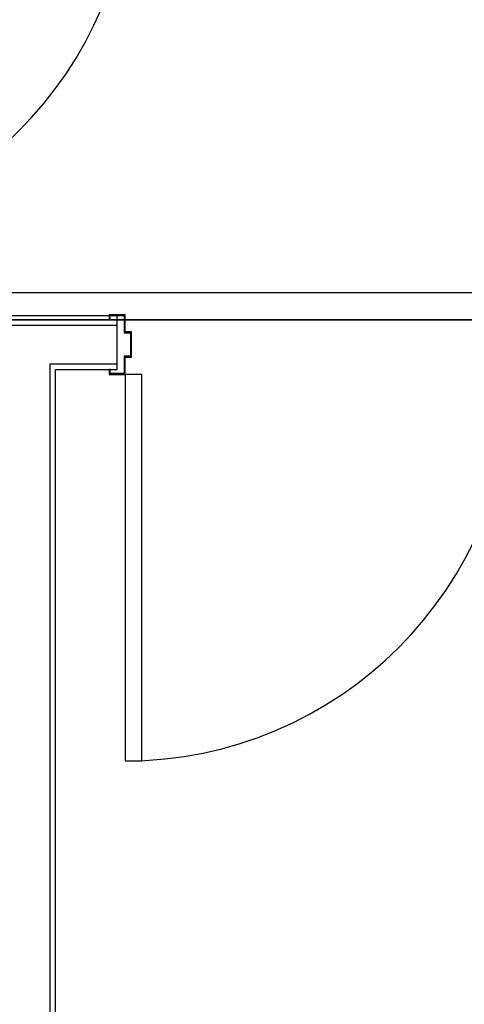
# Model space of a CAD drawing. Extents: x -11413 to 87137, y -120680 to 13700.
# Drawn here: x 15646 to 16704, y -33851 to -31508 of the extents above; entities that cross this region are included whole.
import ezdxf

# ---------------------------------------------------------------- set-up
doc = ezdxf.new("R2010")
doc.units = 0
for name, color, linetype in [('X-2741-S$0$A-DETL', 11, 'CONTINUOUS'), ('X-2741-S$0$A-DOOR', 11, 'CONTINUOUS'), ('X-2741-S$0$A-DOOR-FRAM', 11, 'CONTINUOUS'), ('X-2741-S$0$A-FLOR', 11, 'CONTINUOUS'), ('X-2741-S$0$A-WALL', 8, 'CONTINUOUS'), ('X-2741-S$0$I-WALL', 8, 'CONTINUOUS'), ('X-XREF', 7, 'CONTINUOUS')]:
    doc.layers.add(name, color=color, linetype=linetype)

# ---------------------------------------------------------------- blocks, each defined once
blk = doc.blocks.new('X-2741-S')
at = {"layer": 'X-2741-S$0$A-DETL'}
for p, q in [((32222.2, 17942.3), (32222.2, 15613.3)), ((32222.2, 15613.3), (32222.2, 17942.3))]:
    blk.add_line(p, q, dxfattribs=at)
at = {"layer": 'X-2741-S$0$A-DOOR'}
for p, q in [((32352.2, 15936.8), (32352.2, 15896.8)), ((33272.2, 15936.8), (32352.2, 15936.8)), ((33272.2, 15896.8), (33272.2, 15936.8)), ((32352.2, 15896.8), (33272.2, 15896.8))]:
    blk.add_line(p, q, dxfattribs=at)
for centre in [(32352.2, 15896.8), (31122.2, 14993.3)]:
    blk.add_arc(centre, 920, 0, 90, dxfattribs=at)
at = {"layer": 'X-2741-S$0$A-DOOR-FRAM'}
for p, q in [((32251.2, 15896.8), (32210.2, 15896.8)), ((32210.2, 15896.8), (32210.2, 15858.8)), ((32212.2, 15860.8), (32212.2, 15894.8)), ((32212.2, 15894.8), (32253.2, 15894.8)), ((32311.2, 15911.8), (32251.2, 15911.8)), ((32251.2, 15911.8), (32251.2, 15896.8)), ((32253.2, 15894.8), (32253.2, 15909.8)), ((32253.2, 15909.8), (32309.2, 15909.8)), ((32309.2, 15909.8), (32309.2, 15894.8)), ((32309.2, 15894.8), (32350.2, 15894.8)), ((32311.2, 15896.8), (32311.2, 15911.8)), ((32352.2, 15896.8), (32311.2, 15896.8)), ((32350.2, 15894.8), (32350.2, 15860.8)), ((32352.2, 15858.8), (32352.2, 15896.8)), ((32210.2, 15858.8), (32222.2, 15858.8)), ((32222.2, 15860.8), (32212.2, 15860.8)), ((32222.2, 15858.8), (32222.2, 15860.8)), ((32350.2, 15860.8), (32340.2, 15860.8)), ((32340.2, 15860.8), (32340.2, 15858.8)), ((32340.2, 15858.8), (32352.2, 15858.8))]:
    blk.add_line(p, q, dxfattribs=at)
at = {"layer": 'X-2741-S$0$A-FLOR'}
for p, q in [((32157.2, 14991.3), (32157.2, 17877.3)), ((32222.2, 17736.8), (32222.2, 15896.8)), ((32222.2, 15894.8), (32222.2, 15877.8))]:
    blk.add_line(p, q, dxfattribs=at)
at = {"layer": 'X-2741-S$0$A-WALL'}
for p, q in [((32235.2, 14968.3), (32235.2, 15877.8)), ((32327.2, 15718.3), (32327.2, 15877.8)), ((34384.2, 15718.3), (32327.2, 15718.3))]:
    blk.add_line(p, q, dxfattribs=at)
at = {"layer": 'X-2741-S$0$I-WALL'}
for p, q in [((32222.2, 15877.8), (32212.2, 15877.8)), ((32222.2, 15877.8), (32222.2, 14981.3)), ((32340.2, 15877.8), (32222.2, 15877.8)), ((32340.2, 15731.3), (32340.2, 15877.8)), ((32212.2, 14991.3), (32212.2, 15858.8)), ((34397.2, 15731.3), (32340.2, 15731.3))]:
    blk.add_line(p, q, dxfattribs=at)

msp = doc.modelspace()

# ---------------------------------------------------------------- block references
at = {"layer": 'X-XREF', "rotation": 270}
msp.add_blockref('X-2741-S', (0, 0), dxfattribs=at)

doc.saveas('drawing.dxf')
